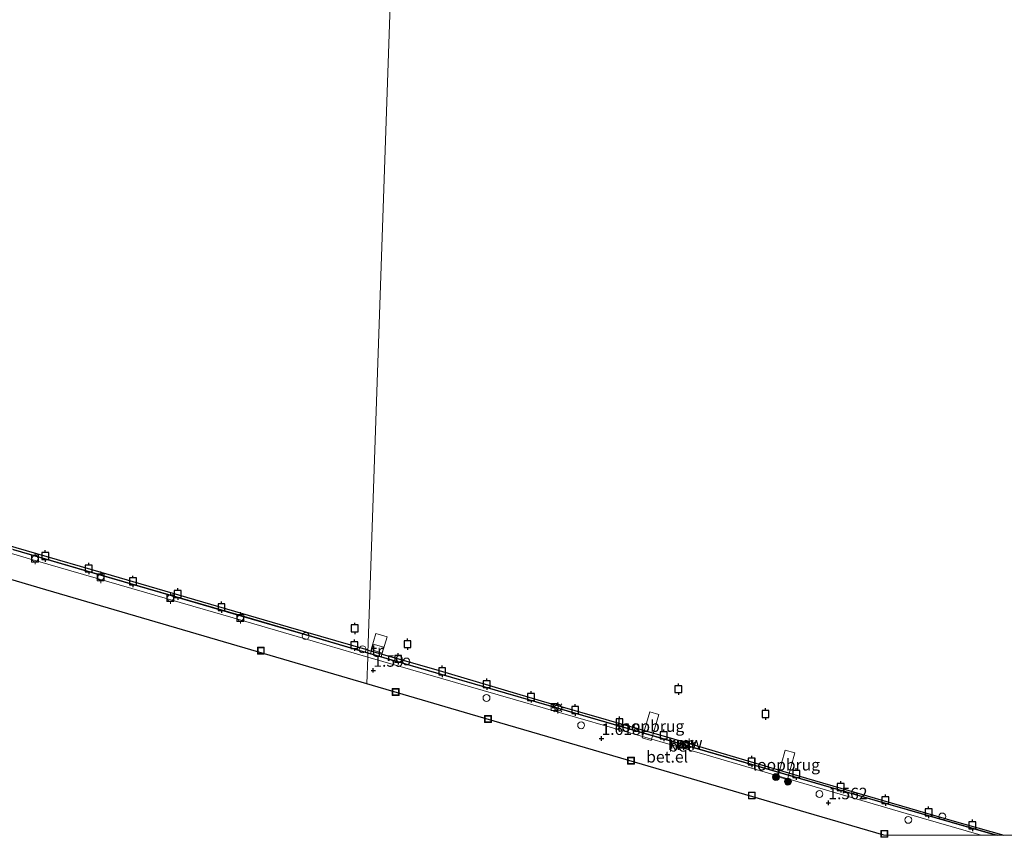
# Model space of a CAD drawing. Units: metres. Extents: x 119991 to 130007, y 487498 to 493750.
# Drawn here: x 124138 to 124352, y 487500 to 487677 of the extents above; entities that cross this region are included whole.
import ezdxf
from ezdxf.enums import TextEntityAlignment as Align

# ---------------------------------------------------------------- set-up
doc = ezdxf.new("R2010")
doc.units = ezdxf.units.M
doc.linetypes.add('IE-TERREINAFSCHEIDING', pattern=[10, 8, -2])
doc.layers.get('0').update_dxf_attribs({"lineweight": 25})
for name, color, linetype, lineweight in [('B-ME-AL-OVERIG-GV-B7', 7, 'BV-GELEIDERAIL', 18), ('B-ME-GR-BOOM-S-B1', 93, 'Continuous', 18), ('B-ME-GW-HOOGTEPUNT-S-B1', 10, 'Continuous', 25), ('B-ME-IE-HULPGEOMETRIE-L-B1', 53, 'Continuous', 18), ('B-ME-IE-INRICHTINGSELEMENT-S-B1', 253, 'Continuous', 18), ('B-ME-IE-MEUBILAIR_WEGMEUBILAIR-LICHTMAST-S-B1', 8, 'Continuous', 18), ('B-ME-IE-TERREINAFSCHEIDING-RASTERHEKWERK-L-B3', 8, 'IE-TERREINAFSCHEIDING', 18), ('B-ME-KG-KADASTRAAL-OPNAMEDTMGRENS-L-B1', 10, 'Continuous', 25), ('B-ME-KW-LOOPBRUG-GV-B7', 213, 'Continuous', 18), ('B-ME-KW-REMMINGWERK-L-B1', 10, 'Continuous', 25), ('B-ME-OB-WATERLIJN-L-B1', 133, 'OB-WATERLIJN', 18), ('B-ME-OG-BEBOUWING-GV-B8', 173, 'Continuous', 18), ('B-ME-OG-WATER-GV-B6', 153, 'Continuous', 18), ('B-ME-VH-VERH_SOORT-BETON-OVERIG-GV-B6', 8, 'IE-TERREINAFSCHEIDING-NATUURLIJK-HOUTWAL', 18), ('B-ME-VH-VERH_SOORT-GV-B6', 8, 'Continuous', 18), ('B-ME-VV-AFMEERCONSTRUCTIE-S-B1', 10, 'Continuous', 25), ('B-ME-VV-BOLDER-S-B1', 213, 'Continuous', 18), ('B-ME-VV-KADEMUUR-GV-B6', 10, 'Continuous', 25)]:
    doc.layers.add(name, color=color, linetype=linetype, lineweight=lineweight)
doc.styles.add('NLCS-ISO', font='NLCS-ISO.TTF')
doc.linetypes.add('BV-GELEIDERAIL', pattern='A,10,-3,[108,NLCS.SHX,S=1,R=0,X=0,Y=0],-3', length=16)
doc.linetypes.add('IE-TERREINAFSCHEIDING-NATUURLIJK-HOUTWAL', pattern='A,7,-1.5,[67,NLCS.SHX,S=0.75,R=45,X=0,Y=0],-1.5,7,-1.5,[70,NLCS.SHX,S=0.75,R=0,X=0,Y=0],-1.5', length=20)
doc.linetypes.add('OB-WATERLIJN', pattern='A,10,[32,NLCS.SHX,S=2,R=0,X=0,Y=0],-12', length=22)

# ---------------------------------------------------------------- blocks, each defined once
blk = doc.blocks.new('dtb')
blk.add_circle((0, 0), 0.75)
blk = doc.blocks.new('bolder')
for p, q in [((-0.75, 0), (-1.25, 0)), ((-0.75, 0.75), (-0.75, -0.75)), ((0.75, 0.75), (-0.75, 0.75)), ((0.75, -0.75), (0.75, 0.75)), ((0.75, 0), (1.25, 0)), ((-0.75, -0.75), (0.75, -0.75))]:
    blk.add_line(p, q)
blk.add_circle((0, 0), 0.673)
blk = doc.blocks.new('kast')
blk.add_line((-0.75, -0.75), (0.75, 0.75))
blk.add_lwpolyline([(-0.75, 0.75), (0.75, 0.75), (0.75, -0.75), (-0.75, -0.75)], close=True)
blk = doc.blocks.new('meerpaal')
for p, q in [((-0.75, 0), (-1.25, 0)), ((0.75, 0.75), (-0.75, 0.75)), ((-0.75, 0.75), (-0.75, -0.75)), ((0.75, -0.75), (0.75, 0.75)), ((0.75, 0), (1.25, 0)), ((-0.75, -0.75), (0.75, -0.75))]:
    blk.add_line(p, q)
blk = doc.blocks.new('put')
for p, q in [((0.75, 0.75), (-0.75, 0.75)), ((-0.75, 0.75), (-0.75, -0.75)), ((0.75, -0.75), (0.75, 0.75)), ((-0.75, -0.75), (0.75, -0.75))]:
    blk.add_line(p, q)
blk.add_lwpolyline([(-0.625, 0.625), (0.625, 0.625), (0.625, -0.625), (-0.625, -0.625)], close=True)
blk = doc.blocks.new('boom')
blk.add_hatch(color=256).paths.add_polyline_path([(-0.75, 0, 1), (0.75, 0, 1)])
blk.add_circle((0, 0), 0.75)
blk = doc.blocks.new('hoogtepunt')
for p, q in [((-0.5, 0), (0.5, 0)), ((0, 0.5), (0, -0.5))]:
    blk.add_line(p, q)
blk = doc.blocks.new('lantaarnpaal')
for p, q in [((-0.75, 0), (-1.25, 0)), ((-0.88, 0.88), (-0.53, 0.53)), ((0, 0.75), (0, 1.25)), ((0.53, 0.53), (0.88, 0.88)), ((0.75, 0), (1.25, 0)), ((-0.53, -0.53), (-0.88, -0.88)), ((0, -0.75), (0, -1.25)), ((0.53, -0.53), (0.88, -0.88))]:
    blk.add_line(p, q)
blk.add_circle((0, 0), 0.75)

msp = doc.modelspace()

# ---------------------------------------------------------------- linework, layer by layer
at = {"layer": 'B-ME-AL-OVERIG-GV-B7'}
msp.add_polyline3d([(124217.96, 487543.09, 0.48), (124216.9, 487539.59, 0.53), (124214.45, 487540.34, 0.59), (124215.51, 487543.83, 0.53), (124217.96, 487543.09, 0.48)], dxfattribs=at)
at = {"layer": 'B-ME-IE-HULPGEOMETRIE-L-B1'}
msp.add_polyline3d([(124218.9, 487688.82, -0.4), (124213.78, 487539.66, -0.4), (124213.78, 487539.55, 1.39), (124213.75, 487538.69, 1.44), (124213.55, 487532.91, 1.58)], dxfattribs=at)
at = {"layer": 'B-ME-IE-TERREINAFSCHEIDING-RASTERHEKWERK-L-B3'}
msp.add_line((124216.63, 487538.81, 1.41), (124217.15, 487540.82, 0.47), dxfattribs=at)
at = {"layer": 'B-ME-KG-KADASTRAAL-OPNAMEDTMGRENS-L-B1'}
for points in [[(124213.55, 487532.91, 1.58), (124184.15, 487541.52, 1.5), (124143.76, 487553.36, 1.45), (124113.02, 487562.36, 1.43), (124082.23, 487571.38, 1.46), (124045.7, 487582.09, 1.44), (124015.44, 487590.95, 1.54), (123996.44, 487596.52, 1.66), (123993.22, 487597.46, 1.66), (123961.76, 487606.53, 1.7), (123942.02, 487612.22, 1.7)], [(124325.89, 487500, 1.53), (124309.02, 487504.94, 1.56), (124284.09, 487512.25, 1.56), (124261.05, 487519, 1.55), (124235.97, 487526.34, 1.5), (124213.55, 487532.91, 1.58)], [(124325.89, 487500, 1.53), (124309.02, 487504.94, 1.56), (124284.09, 487512.25, 1.56), (124261.05, 487519, 1.55), (124235.97, 487526.34, 1.5), (124213.55, 487532.91, 1.58)]]:
    msp.add_polyline3d(points, dxfattribs=at)
at = {"layer": 'B-ME-KW-LOOPBRUG-GV-B7'}
for points in [[(124277.04, 487526.23, 1.46), (124275.34, 487520.6, 1.54), (124273.38, 487521.2, 1.53), (124275.08, 487526.83, 1.46), (124277.04, 487526.23, 1.46)], [(124302.84, 487512.74, 1.5), (124304.43, 487518.51, 1.39), (124306.59, 487517.91, 1.3), (124305, 487512.14, 1.41), (124302.84, 487512.74, 1.5)]]:
    msp.add_polyline3d(points, dxfattribs=at)
at = {"layer": 'B-ME-KW-REMMINGWERK-L-B1'}
for points in [[(124213.8, 487540.19, 0.47), (124196.54, 487545.21, 0.46), (124176.16, 487551.16, 0.45), (124158.05, 487556.42, 0.45), (124139.56, 487561.79, 0.4), (124117.73, 487568.09, 0.47), (124098.55, 487573.69, 0.33), (124077.49, 487579.79, 0.31), (124055.27, 487586.24, 0.39), (124033.96, 487592.42, 0.38), (124012.53, 487598.67, 0.37), (123994.18, 487604.06, 0.38), (123942.26, 487619.15, 0.17)], [(124213.8, 487540.19, 0.47), (124229.25, 487535.82, 0.5), (124251.4, 487529.21, 0.32), (124280.17, 487520.93, 0.38), (124309.07, 487512.43, 0.11), (124340.71, 487503.23, 0.07), (124352.01, 487500, 0.09)], [(124213.8, 487540.19, 0.47), (124229.25, 487535.82, 0.5), (124251.4, 487529.21, 0.32), (124280.17, 487520.93, 0.38), (124309.07, 487512.43, 0.11), (124340.71, 487503.23, 0.07), (124352.01, 487500, 0.09)]]:
    msp.add_polyline3d(points, dxfattribs=at)
at = {"layer": 'B-ME-OB-WATERLIJN-L-B1'}
for points in [[(124213.78, 487539.66, -0.4), (124201.5, 487543.26, -0.4), (124186.23, 487547.73, -0.4), (124168.68, 487552.84, -0.4), (124152.65, 487557.49, -0.4), (124136.74, 487562.12, -0.4), (124117.53, 487567.69, -0.4), (124097.79, 487573.42, -0.4), (124079.03, 487578.87, -0.4), (124060.19, 487584.33, -0.4), (124043.59, 487589.18, -0.4), (124020.11, 487595.96, -0.4), (124000.69, 487601.6, -0.4), (123983.11, 487606.73, -0.4), (123965.19, 487611.91, -0.4), (123942.24, 487618.68, -0.4)], [(124350.51, 487500, -0.4), (124326.3, 487506.98, -0.4), (124289.36, 487517.73, -0.4), (124248.7, 487529.54, -0.4), (124224.73, 487536.46, -0.4), (124213.78, 487539.66, -0.4)], [(124350.51, 487500, -0.4), (124326.3, 487506.98, -0.4), (124289.36, 487517.73, -0.4), (124248.7, 487529.54, -0.4), (124224.73, 487536.46, -0.4), (124213.78, 487539.66, -0.4)]]:
    msp.add_polyline3d(points, dxfattribs=at)
at = {"layer": 'B-ME-OG-BEBOUWING-GV-B8'}
msp.add_polyline3d([(124216.68, 487538.78, 1.42), (124214.36, 487539.41, 1.49), (124214.9, 487541.5, 0.51), (124217.22, 487540.87, 0.44), (124216.68, 487538.78, 1.42)], dxfattribs=at)
at = {"layer": 'B-ME-OG-WATER-GV-B6'}
for points in [[(124132.61, 487785.65, -0.4), (124157.8, 487778.18, -0.4), (124166.72, 487775.64, -0.4), (124178.24, 487772.27, -0.4), (124193.51, 487767.85, -0.4), (124207.57, 487763.77, -0.4), (124220.42, 487759.97, -0.4), (124220.72, 487753.17, -0.4), (124220.93, 487747.92, -0.4), (124219.78, 487714.29, -0.4), (124209.65, 487713.79, -0.4), (124210.9, 487688.42, -0.4), (124218.9, 487688.82, -0.4), (124213.78, 487539.66, -0.4), (124201.5, 487543.26, -0.4), (124186.23, 487547.73, -0.4), (124168.68, 487552.84, -0.4), (124152.65, 487557.49, -0.4), (124136.74, 487562.12, -0.4)], [(124350.51, 487500, -0.4), (124326.3, 487506.98, -0.4), (124289.36, 487517.73, -0.4), (124248.7, 487529.54, -0.4), (124224.73, 487536.46, -0.4), (124213.78, 487539.66, -0.4), (124218.9, 487688.82, -0.4), (124287.09, 487692.17, -0.4), (124287.09, 487692.07, -0.4), (124304.98, 487692.93, -0.4), (124329.69, 487694.12, -0.4), (124329.7, 487694.07, -0.4), (124351.87, 487695.17, -0.4), (124351.78, 487696.98, -0.4), (124363.38, 487697.44, -0.4)], [(124350.51, 487500, -0.4), (124326.3, 487506.98, -0.4), (124289.36, 487517.73, -0.4), (124248.7, 487529.54, -0.4), (124224.73, 487536.46, -0.4), (124213.78, 487539.66, -0.4), (124218.9, 487688.82, -0.4), (124287.09, 487692.17, -0.4), (124287.09, 487692.07, -0.4), (124304.98, 487692.93, -0.4), (124329.69, 487694.12, -0.4), (124329.7, 487694.07, -0.4), (124351.87, 487695.17, -0.4), (124351.78, 487696.98, -0.4), (124363.38, 487697.44, -0.4)], [(124473.73, 487500, -0.4), (124350.51, 487500, -0.4)], [(124473.73, 487500, -0.4), (124350.51, 487500, -0.4)]]:
    msp.add_polyline3d(points, dxfattribs=at)
at = {"layer": 'B-ME-VH-VERH_SOORT-BETON-OVERIG-GV-B6'}
for points in [[(124213.78, 487539.55, 1.39), (124213.75, 487538.69, 1.44), (124201.9, 487542.16, 1.49), (124187.27, 487546.48, 1.48), (124170.2, 487551.34, 1.48), (124154.73, 487555.87, 1.47), (124141.42, 487559.73, 1.47), (124127.18, 487563.87, 1.45)], [(124136.71, 487562.02, 1.5), (124152.62, 487557.4, 1.46), (124168.65, 487552.74, 1.49), (124186.2, 487547.63, 1.48), (124201.47, 487543.17, 1.47), (124213.78, 487539.55, 1.39)], [(124347.05, 487500, 1.45), (124330.74, 487504.74, 1.41), (124287.54, 487517.38, 1.48), (124245.31, 487529.61, 1.45), (124213.75, 487538.69, 1.44), (124213.78, 487539.55, 1.39), (124224.7, 487536.37, 1.39), (124248.68, 487529.44, 1.48), (124289.33, 487517.63, 1.43), (124326.27, 487506.89, 1.37), (124350.15, 487500, 1.45), (124347.05, 487500, 1.45)], [(124347.05, 487500, 1.45), (124330.74, 487504.74, 1.41), (124287.54, 487517.38, 1.48), (124245.31, 487529.61, 1.45), (124213.75, 487538.69, 1.44), (124213.78, 487539.55, 1.39), (124224.7, 487536.37, 1.39), (124248.68, 487529.44, 1.48), (124289.33, 487517.63, 1.43), (124326.27, 487506.89, 1.37), (124350.15, 487500, 1.45), (124347.05, 487500, 1.45)]]:
    msp.add_polyline3d(points, dxfattribs=at)
at = {"layer": 'B-ME-VH-VERH_SOORT-GV-B6'}
for points in [[(124127.18, 487563.87, 1.45), (124141.42, 487559.73, 1.47), (124154.73, 487555.87, 1.47), (124170.2, 487551.34, 1.48), (124187.27, 487546.48, 1.48), (124201.9, 487542.16, 1.49), (124213.75, 487538.69, 1.44)], [(124213.75, 487538.69, 1.44), (124213.55, 487532.91, 1.58), (124184.15, 487541.52, 1.5), (124143.76, 487553.36, 1.45), (124113.02, 487562.36, 1.43)], [(124325.89, 487500, 1.53), (124309.02, 487504.94, 1.56), (124284.09, 487512.25, 1.56), (124261.05, 487519, 1.55), (124235.97, 487526.34, 1.5), (124213.55, 487532.91, 1.58), (124213.75, 487538.69, 1.44), (124245.31, 487529.61, 1.45), (124287.54, 487517.38, 1.48), (124330.74, 487504.74, 1.41), (124347.05, 487500, 1.45), (124325.89, 487500, 1.53)], [(124325.89, 487500, 1.53), (124309.02, 487504.94, 1.56), (124284.09, 487512.25, 1.56), (124261.05, 487519, 1.55), (124235.97, 487526.34, 1.5), (124213.55, 487532.91, 1.58), (124213.75, 487538.69, 1.44), (124245.31, 487529.61, 1.45), (124287.54, 487517.38, 1.48), (124330.74, 487504.74, 1.41), (124347.05, 487500, 1.45), (124325.89, 487500, 1.53)]]:
    msp.add_polyline3d(points, dxfattribs=at)
at = {"layer": 'B-ME-VV-KADEMUUR-GV-B6'}
for points in [[(124213.78, 487539.66, -0.4), (124213.78, 487539.55, 1.39), (124201.47, 487543.17, 1.47), (124186.2, 487547.63, 1.48), (124168.65, 487552.74, 1.49), (124152.62, 487557.4, 1.46), (124136.71, 487562.02, 1.5)], [(124136.74, 487562.12, -0.4), (124152.65, 487557.49, -0.4), (124168.68, 487552.84, -0.4), (124186.23, 487547.73, -0.4), (124201.5, 487543.26, -0.4), (124213.78, 487539.66, -0.4)], [(124350.15, 487500, 1.45), (124326.27, 487506.89, 1.37), (124289.33, 487517.63, 1.43), (124248.68, 487529.44, 1.48), (124224.7, 487536.37, 1.39), (124213.78, 487539.55, 1.39), (124213.78, 487539.66, -0.4), (124224.73, 487536.46, -0.4), (124248.7, 487529.54, -0.4), (124289.36, 487517.73, -0.4), (124326.3, 487506.98, -0.4), (124350.51, 487500, -0.4), (124350.15, 487500, 1.45)], [(124350.15, 487500, 1.45), (124326.27, 487506.89, 1.37), (124289.33, 487517.63, 1.43), (124248.68, 487529.44, 1.48), (124224.7, 487536.37, 1.39), (124213.78, 487539.55, 1.39), (124213.78, 487539.66, -0.4), (124224.73, 487536.46, -0.4), (124248.7, 487529.54, -0.4), (124289.36, 487517.73, -0.4), (124326.3, 487506.98, -0.4), (124350.51, 487500, -0.4), (124350.15, 487500, 1.45)]]:
    msp.add_polyline3d(points, dxfattribs=at)

# ---------------------------------------------------------------- block references
at = {"layer": 'B-ME-GR-BOOM-S-B1', "rotation": 90}
for p in [(124302.47, 487512.67, 1.52), (124305.07, 487511.66, 1.5)]:
    msp.add_blockref('boom', p, dxfattribs=at)
at = {"layer": 'B-ME-GW-HOOGTEPUNT-S-B1', "rotation": 90}
for p in [(124214.95, 487535.84, 1.59), (124214.95, 487535.84, 1.59), (124264.54, 487521.03, 1.62), (124264.54, 487521.03, 1.62), (124313.85, 487507.05, 1.56), (124313.85, 487507.05, 1.56)]:
    msp.add_blockref('hoogtepunt', p, dxfattribs=at)
at = {"layer": 'B-ME-IE-INRICHTINGSELEMENT-S-B1', "rotation": 90}
for name, p in [('dtb', (124200.23, 487543.31, 1.49)), ('put', (124190.51, 487540.14, 1.51)), ('dtb', (124212.63, 487540.39, 1.29)), ('dtb', (124222.15, 487537.76, 1.12)), ('put', (124219.81, 487531.15, 1.53)), ('dtb', (124239.55, 487529.85, 1.5)), ('kast', (124254.35, 487527.89, 1.43)), ('put', (124239.88, 487525.28, 1.56)), ('dtb', (124260.12, 487523.9, 1.48)), ('kast', (124282.6, 487519.71, 1.43)), ('put', (124270.96, 487516.2, 1.56)), ('dtb', (124311.92, 487508.97, 1.51)), ('put', (124297.21, 487508.66, 1.56)), ('dtb', (124331.23, 487503.36, 1.53)), ('dtb', (124338.62, 487504.1, 0.68)), ('put', (124326.01, 487500.32, 1.57))]:
    msp.add_blockref(name, p, dxfattribs=at)
at = {"layer": 'B-ME-IE-MEUBILAIR_WEGMEUBILAIR-LICHTMAST-S-B1', "rotation": 90}
for p in [(124255.07, 487527.7, 1.43), (124283.62, 487519.79, 1.48)]:
    msp.add_blockref('lantaarnpaal', p, dxfattribs=at)
at = {"layer": 'B-ME-VV-AFMEERCONSTRUCTIE-S-B1', "rotation": 90}
for p in [(124143.66, 487560.69, 1.81), (124153.09, 487557.96, 1.93), (124162.7, 487555.15, 1.89), (124172.43, 487552.41, 1.85), (124181.95, 487549.56, 1.98), (124210.91, 487544.94, 1.18), (124210.83, 487541.3, 1.88), (124222.37, 487541.52, 1.09), (124220.35, 487538.34, 1.78), (124229.91, 487535.61, 1.86), (124239.61, 487532.84, 1.83), (124249.23, 487530.07, 1.99), (124281.26, 487531.75, 1.8), (124258.81, 487527.23, 1.89), (124300.2, 487526.35, 1.72), (124268.46, 487524.54, 2.01), (124278.06, 487521.71, 1.86), (124297.2, 487516.04, 1.83), (124306.89, 487513.34, 1.97), (124316.54, 487510.52, 2.01), (124326.25, 487507.63, 0.9), (124335.63, 487504.98, 1.83), (124345.17, 487502.17, 1.81)]:
    msp.add_blockref('meerpaal', p, dxfattribs=at)
at = {"layer": 'B-ME-VV-BOLDER-S-B1', "rotation": 90}
for p in [(124141.42, 487560.12, 1.48), (124155.71, 487556.06, 1.47), (124170.85, 487551.52, 1.47), (124186.05, 487547.23, 1.46)]:
    msp.add_blockref('bolder', p, dxfattribs=at)

# ---------------------------------------------------------------- texts
at = {"layer": 'B-ME-GW-HOOGTEPUNT-S-B1', "ltscale": 0.2, "style": 'NLCS-ISO'}
for s, p in [('1.59', (124214.95, 487535.84, 1.59)), ('1.59', (124214.95, 487535.84, 1.59)), ('1.618', (124264.54, 487521.03, 1.62)), ('1.618', (124264.54, 487521.03, 1.62)), ('1.562', (124313.85, 487507.05, 1.56)), ('1.562', (124313.85, 487507.05, 1.56))]:
    msp.add_text(s, height=2.5, dxfattribs=at).set_placement(p, align=Align.BOTTOM_LEFT)
at = {"layer": 'B-ME-KW-LOOPBRUG-GV-B7', "ltscale": 0.2, "style": 'NLCS-ISO'}
for p in [(124275.21, 487523.72), (124304.72, 487515.33)]:
    msp.add_text('loopbrug', height=2.5, dxfattribs=at).set_placement(p, align=Align.MIDDLE_CENTER)
at = {"layer": 'B-ME-KW-REMMINGWERK-L-B1', "ltscale": 0.2, "style": 'NLCS-ISO'}
msp.add_text('rmw', height=2.5, dxfattribs=at).set_placement((124282.9, 487520.09), align=Align.MIDDLE_CENTER)
msp.add_text('rmw', height=2.5, dxfattribs=at).set_placement((124282.9, 487520.09), align=Align.MIDDLE_CENTER)
at = {"layer": 'B-ME-OG-BEBOUWING-GV-B8', "ltscale": 0.2, "style": 'NLCS-ISO'}
msp.add_text('tr', height=2.5, dxfattribs=at).set_placement((124215.79, 487540.14), align=Align.MIDDLE_CENTER)
at = {"layer": 'B-ME-VH-VERH_SOORT-BETON-OVERIG-GV-B6', "ltscale": 0.2, "style": 'NLCS-ISO'}
msp.add_text('bet', height=2.5, dxfattribs=at).set_placement((124281.73, 487519.43), align=Align.MIDDLE_CENTER)
msp.add_text('bet', height=2.5, dxfattribs=at).set_placement((124281.73, 487519.43), align=Align.MIDDLE_CENTER)
at = {"layer": 'B-ME-VH-VERH_SOORT-GV-B6', "ltscale": 0.2, "style": 'NLCS-ISO'}
msp.add_text('bet.el', height=2.5, dxfattribs=at).set_placement((124278.81, 487517.06), align=Align.MIDDLE_CENTER)
msp.add_text('bet.el', height=2.5, dxfattribs=at).set_placement((124278.81, 487517.06), align=Align.MIDDLE_CENTER)
at = {"layer": 'B-ME-VV-KADEMUUR-GV-B6', "ltscale": 0.2, "style": 'NLCS-ISO'}
msp.add_text('kmr', height=2.5, dxfattribs=at).set_placement((124282.12, 487519.77), align=Align.MIDDLE_CENTER)
msp.add_text('kmr', height=2.5, dxfattribs=at).set_placement((124282.12, 487519.77), align=Align.MIDDLE_CENTER)

doc.saveas('drawing.dxf')
